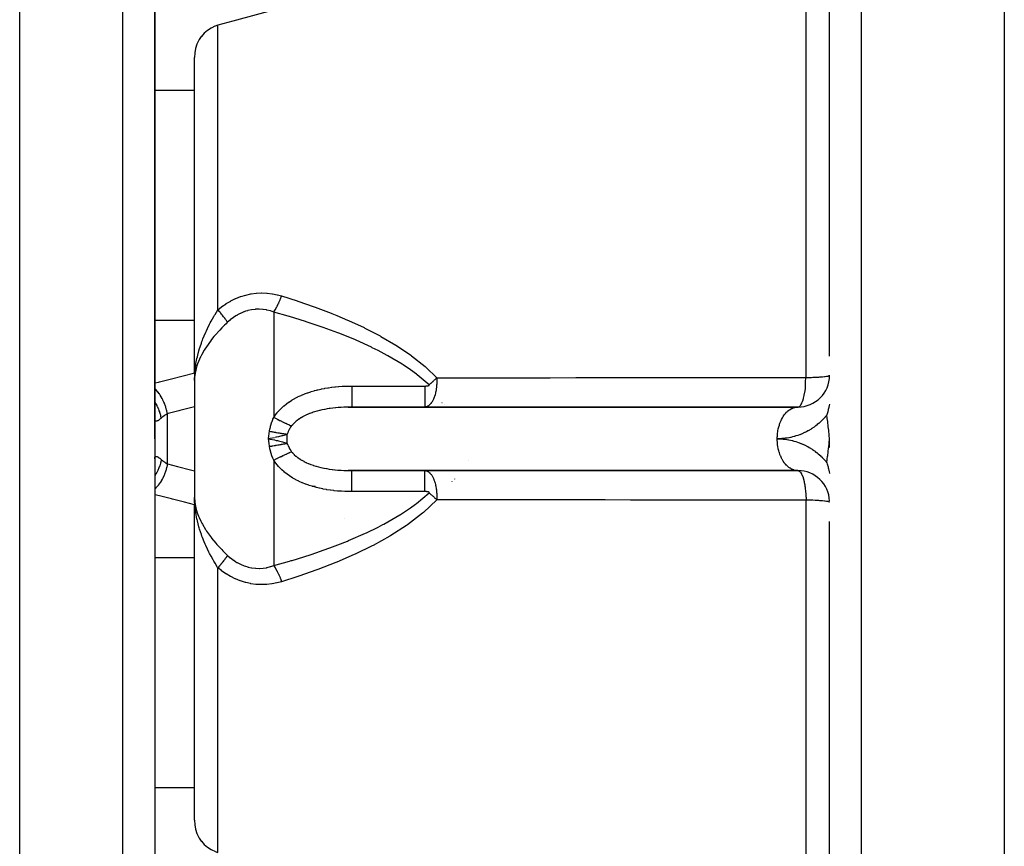
# Model space of a CAD drawing. Units: millimetres. Extents: x -280 to 472, y -297 to 297.
# Drawn here: x 8 to 71, y 192 to 244 of the extents above; entities that cross this region are included whole.
import ezdxf

# ---------------------------------------------------------------- set-up
doc = ezdxf.new("R2010")
doc.units = ezdxf.units.MM
doc.linetypes.add('DASHED', pattern=[9.652, 8.128, -1.524])
doc.layers.add('nevidi', color=4, linetype='DASHED')

msp = doc.modelspace()

# ---------------------------------------------------------------- linework, layer by layer
at = {"color": 2}
for p, q in [((70.5, 296.69), (70.5, 138.211)), ((59.5, 222.656), (59.5, 295.277)), ((17, 217.451), (17, 271.451)), ((17, 251.546), (17, 222.951)), ((19.5, 223.332), (19.5, 241.472)), ((19.5, 223.332), (19.5, 241.472)), ((19.5, 221.609), (19.5, 223.331)), ((17, 222.951), (17, 222.496)), ((17, 222.951), (17, 217.451)), ((17, 222.951), (17, 222.496)), ((19.5, 221.609), (19.5, 219.471)), ((59.498, 221.444), (59.5, 221.451)), ((17.162, 220.451), (17.161, 220.451)), ((19.5, 219.471), (19.5, 217.451)), ((29.184, 219.448), (57.439, 219.448)), ((34.003, 219.451), (29.407, 219.451)), ((32.5, 219.448), (32.5, 219.451)), ((32.5, 219.451), (32.5, 219.448)), ((57.5, 219.451), (34.003, 219.451)), ((57.501, 219.451), (57.525, 219.453)), ((17, 217.451), (17, 163.451)), ((17, 217.451), (17, 211.95)), ((19.5, 217.451), (19.5, 215.43)), ((24.172, 217.451), (24.175, 217.478)), ((59.455, 216.907), (59.5, 217.451)), ((59.47, 216.905), (59.5, 217.451)), ((59.485, 216.902), (59.5, 217.451)), ((59.485, 216.902), (59.5, 217.451)), ((19.5, 215.43), (19.5, 213.292)), ((57.439, 215.453), (29.184, 215.453)), ((29.407, 215.451), (34.003, 215.451)), ((32.5, 215.47), (32.5, 215.471)), ((32.5, 215.471), (32.5, 215.47)), ((32.5, 215.451), (32.5, 215.453)), ((32.5, 215.453), (32.5, 215.451)), ((34.003, 215.451), (57.5, 215.451)), ((57.5, 215.451), (57.439, 215.453)), ((57.5, 215.451), (57.525, 215.448)), ((27.102, 214.451), (26.943, 214.451)), ((19.5, 211.5), (19.5, 213.292)), ((59.5, 213.451), (59.498, 213.457)), ((17, 212.405), (17, 211.95)), ((17, 212.405), (17, 211.95)), ((59.5, 139.624), (59.5, 212.245)), ((17, 211.95), (17, 183.355)), ((19.5, 193.429), (19.5, 211.569)), ((19.5, 193.429), (19.5, 211.569))]:
    msp.add_line(p, q, dxfattribs=at)
for points in [[(24.626, 244.489), (21.92, 243.758), (20.982, 243.502)], [(20.982, 243.502), (20.801, 243.442), (20.784, 243.436), (20.592, 243.348), (20.556, 243.328), (20.327, 243.181), (20.12, 243.003), (19.938, 242.796), (19.933, 242.79), (19.806, 242.603), (19.784, 242.565), (19.661, 242.312), (19.572, 242.043), (19.518, 241.761), (19.5, 241.472)], [(59.5, 219.636), (59.48, 219.549), (59.468, 219.5), (59.457, 219.456), (59.449, 219.422), (59.436, 219.369), (59.419, 219.302), (59.417, 219.291), (59.416, 219.289), (59.412, 219.273), (59.385, 219.166), (59.383, 219.158), (59.38, 219.146), (59.365, 219.089), (59.363, 219.08), (59.348, 219.022), (59.348, 219.02), (59.344, 219.007), (59.331, 218.955)], [(29.407, 219.451), (29.278, 219.45), (29.259, 219.45), (29.184, 219.448)], [(57.439, 219.448), (57.477, 219.45), (57.5, 219.451)], [(24.535, 217.522), (24.269, 217.469), (24.172, 217.451)], [(24.269, 217.432), (24.535, 217.379), (24.655, 217.354)], [(59.331, 215.946), (59.335, 215.932), (59.356, 215.849), (59.361, 215.831), (59.361, 215.828), (59.363, 215.821), (59.37, 215.796), (59.381, 215.75), (59.399, 215.681), (59.403, 215.662), (59.406, 215.653), (59.412, 215.627), (59.413, 215.624), (59.43, 215.557), (59.436, 215.533), (59.445, 215.497), (59.453, 215.462), (59.467, 215.407), (59.476, 215.368), (59.496, 215.283), (59.497, 215.276), (59.5, 215.265)], [(29.184, 215.453), (29.271, 215.451), (29.291, 215.451), (29.407, 215.451)], [(19.521, 213.333), (19.518, 213.371), (19.514, 213.425), (19.504, 213.756)], [(19.5, 193.429), (19.518, 193.14), (19.572, 192.858), (19.661, 192.589), (19.784, 192.336), (19.806, 192.298), (19.933, 192.111), (19.938, 192.105), (20.12, 191.898), (20.327, 191.72), (20.556, 191.573), (20.592, 191.553), (20.784, 191.465), (20.801, 191.459), (20.982, 191.399)]]:
    msp.add_lwpolyline(points, dxfattribs=at)
for centre, start, end in [((57.5, 221.451), 270, 0), ((57.5, 213.451), 2.08228, 89.9999)]:
    msp.add_arc(centre, 2, start, end, dxfattribs=at)
at = {"layer": 'nevidi', "color": 7, "linetype": 'Continuous'}
for p, q in [((61.5, 137.451), (61.5, 297.451)), ((8.5, 217.451), (8.5, 273.451)), ((15, 217.451), (15, 273.451)), ((58.018, 221.313), (58.018, 271.634)), ((20.982, 225.583), (20.982, 243.502)), ((17, 239.411), (19.5, 239.411)), ((24.5, 225.437), (24.5, 218.801)), ((17, 224.927), (19.5, 224.927)), ((29.407, 220.776), (34.003, 220.776)), ((34.338, 220.216), (34.337, 220.217)), ((35.093, 219.717), (35.092, 219.717)), ((35.257, 219.59), (35.256, 219.59)), ((17.8, 217.451), (17.8, 219.022)), ((32, 219.448), (32, 219.451)), ((35.427, 219.448), (35.425, 219.451)), ((36.335, 219.451), (36.337, 219.448)), ((8.5, 161.451), (8.5, 217.451)), ((15, 161.451), (15, 217.451)), ((17.8, 215.879), (17.8, 217.451)), ((24.5, 216.1), (24.5, 209.464)), ((36.734, 216.086), (36.733, 216.085)), ((29.105, 215.455), (29.184, 215.453)), ((32, 215.47), (32, 215.471)), ((32, 215.451), (32, 215.453)), ((35.425, 215.451), (35.427, 215.453)), ((35.438, 215.462), (35.439, 215.463)), ((35.446, 215.469), (35.447, 215.47)), ((36.336, 215.453), (36.334, 215.451)), ((36.349, 215.47), (36.348, 215.469)), ((35.691, 214.735), (35.689, 214.734)), ((35.709, 214.753), (35.707, 214.751)), ((35.873, 214.916), (35.873, 214.915)), ((35.877, 214.92), (35.875, 214.918)), ((34.003, 214.125), (29.407, 214.125)), ((58.018, 163.267), (58.018, 213.588)), ((28.938, 212.422), (28.936, 212.424)), ((17, 209.974), (19.5, 209.974)), ((20.982, 191.399), (20.982, 209.318)), ((17, 195.49), (19.5, 195.49))]:
    msp.add_line(p, q, dxfattribs=at)
for points in [[(20.982, 225.583), (21.213, 225.766), (21.227, 225.777), (21.492, 225.959), (21.508, 225.969), (21.785, 226.131), (21.801, 226.14), (22.091, 226.281), (22.108, 226.289), (22.409, 226.407), (22.426, 226.413), (22.733, 226.506), (22.75, 226.51), (23.061, 226.577), (23.079, 226.58), (23.395, 226.622), (23.413, 226.623), (23.732, 226.639), (23.75, 226.639), (24.065, 226.628), (24.083, 226.626), (24.394, 226.591), (24.411, 226.588), (24.717, 226.528), (24.735, 226.524), (24.992, 226.454)], [(24.5, 225.437), (24.509, 225.451), (24.59, 225.58), (24.602, 225.6), (24.617, 225.625), (24.697, 225.771), (24.708, 225.793), (24.723, 225.821), (24.8, 225.98), (24.81, 226.004), (24.824, 226.035), (24.897, 226.205), (24.907, 226.23), (24.92, 226.262), (24.987, 226.441), (24.992, 226.454)], [(24.992, 226.454), (25.963, 226.145), (26.021, 226.126), (27.039, 225.773), (27.097, 225.752), (28.103, 225.37), (28.159, 225.347), (28.478, 225.218), (29.151, 224.932), (29.207, 224.908), (30.183, 224.454), (30.238, 224.428), (31.195, 223.93), (31.249, 223.901), (32.183, 223.352), (32.235, 223.319), (33.131, 222.713), (33.181, 222.677), (34.026, 222.004), (34.073, 221.964), (34.769, 221.296)], [(19.501, 221.124), (19.518, 221.531), (19.521, 221.568), (19.529, 221.659), (19.572, 222.026), (19.583, 222.099), (19.598, 222.189), (19.661, 222.517), (19.686, 222.625), (19.708, 222.715), (19.784, 223.002), (19.828, 223.149), (19.856, 223.237), (19.938, 223.479), (19.975, 223.583), (20.006, 223.663), (20.04, 223.751), (20.12, 223.948), (20.217, 224.17), (20.256, 224.256), (20.327, 224.406), (20.459, 224.67), (20.503, 224.753), (20.555, 224.852), (20.725, 225.155), (20.772, 225.236), (20.801, 225.285), (20.982, 225.583)], [(21.595, 224.792), (21.577, 224.817), (21.574, 224.821), (21.549, 224.858), (21.546, 224.862), (21.521, 224.896), (21.518, 224.9), (21.515, 224.905), (21.507, 224.915), (21.486, 224.945), (21.482, 224.949), (21.452, 224.991), (21.448, 224.996), (21.415, 225.039), (21.413, 225.042), (21.412, 225.044), (21.397, 225.064), (21.378, 225.089), (21.374, 225.094), (21.338, 225.14), (21.334, 225.145), (21.297, 225.193), (21.293, 225.198), (21.288, 225.205), (21.269, 225.229), (21.255, 225.247), (21.251, 225.252), (21.211, 225.302), (21.207, 225.307), (21.166, 225.358), (21.162, 225.364), (21.148, 225.381), (21.127, 225.406), (21.12, 225.416), (21.115, 225.421), (21.072, 225.474), (21.068, 225.48), (21.024, 225.533), (21.019, 225.539), (20.996, 225.566), (20.982, 225.583)], [(24.5, 225.437), (24.301, 225.504), (24.288, 225.508), (24.067, 225.563), (24.054, 225.565), (24.031, 225.57), (23.829, 225.6), (23.816, 225.601), (23.587, 225.615), (23.574, 225.615), (23.369, 225.609), (23.343, 225.608), (23.33, 225.607), (23.101, 225.577), (23.088, 225.575), (22.863, 225.524), (22.85, 225.521), (22.727, 225.484), (22.628, 225.449), (22.616, 225.444), (22.398, 225.351), (22.386, 225.345), (22.176, 225.233), (22.164, 225.226), (22.117, 225.197), (21.964, 225.095), (21.953, 225.087), (21.761, 224.94), (21.751, 224.931), (21.595, 224.792)], [(34.277, 220.855), (33.535, 221.482), (33.488, 221.518), (33.107, 221.796), (32.639, 222.111), (32.59, 222.143), (31.691, 222.677), (31.639, 222.706), (31.072, 223.007), (30.703, 223.191), (30.649, 223.217), (29.691, 223.657), (29.636, 223.68), (28.659, 224.081), (28.603, 224.103), (28.524, 224.134), (27.611, 224.471), (27.554, 224.491), (26.547, 224.83), (26.49, 224.849), (25.482, 225.159), (25.471, 225.162), (25.413, 225.179), (24.5, 225.437)], [(21.595, 224.792), (21.55, 224.749), (21.493, 224.695), (21.406, 224.609), (21.231, 224.433), (21.098, 224.295), (21.036, 224.228), (20.855, 224.027), (20.734, 223.886), (20.585, 223.702), (20.513, 223.61), (20.406, 223.465), (20.215, 223.188), (20.204, 223.171), (20.123, 223.042), (19.963, 222.762), (19.9, 222.638), (19.889, 222.614), (19.763, 222.331), (19.706, 222.182), (19.679, 222.103), (19.618, 221.9), (19.581, 221.751), (19.57, 221.699), (19.545, 221.568), (19.53, 221.468), (19.513, 221.319), (19.5, 221.032)], [(17, 220.97), (17.233, 221.027), (17.312, 221.046), (17.973, 221.211), (18.053, 221.231), (18.712, 221.401), (18.792, 221.421), (19.449, 221.595), (19.5, 221.609)], [(58.018, 221.313), (58.11, 221.315), (58.199, 221.317), (58.241, 221.318), (58.364, 221.322), (58.445, 221.325), (58.6, 221.332), (58.673, 221.335), (58.814, 221.343), (58.88, 221.348), (59.005, 221.357), (59.062, 221.362), (59.168, 221.372), (59.171, 221.372), (59.216, 221.377), (59.301, 221.389), (59.339, 221.395), (59.401, 221.406), (59.428, 221.413), (59.467, 221.425), (59.482, 221.431), (59.498, 221.444)], [(24.5, 218.801), (24.581, 218.922), (24.593, 218.94), (24.704, 219.083), (24.717, 219.1), (24.799, 219.195), (24.837, 219.237), (24.852, 219.253), (24.981, 219.383), (24.997, 219.398), (25.134, 219.521), (25.151, 219.535), (25.296, 219.651), (25.314, 219.665), (25.467, 219.774), (25.486, 219.787), (25.646, 219.89), (25.666, 219.902), (25.832, 219.997), (25.852, 220.008), (26.023, 220.096), (26.044, 220.106), (26.218, 220.187), (26.24, 220.196), (26.419, 220.271), (26.441, 220.279), (26.624, 220.347), (26.646, 220.355), (26.833, 220.417), (26.856, 220.424), (27.046, 220.48), (27.069, 220.486), (27.194, 220.519), (27.261, 220.536), (27.284, 220.541), (27.477, 220.585), (27.5, 220.59), (27.694, 220.628), (27.717, 220.632), (27.912, 220.665), (27.936, 220.669), (28.132, 220.696), (28.155, 220.7), (28.352, 220.722), (28.376, 220.725), (28.574, 220.743), (28.598, 220.745), (28.797, 220.759), (28.82, 220.76), (29.02, 220.769), (29.044, 220.77), (29.245, 220.775), (29.269, 220.775), (29.407, 220.776)], [(29.407, 220.776), (29.407, 220.635), (29.407, 220.621), (29.407, 220.572), (29.407, 220.415), (29.407, 220.399), (29.407, 220.355), (29.407, 220.209), (29.407, 220.193), (29.407, 220.155), (29.407, 220.023), (29.407, 220.006), (29.407, 219.975), (29.407, 219.859), (29.407, 219.842), (29.407, 219.817), (29.407, 219.72), (29.407, 219.705), (29.407, 219.686), (29.407, 219.608), (29.407, 219.595), (29.407, 219.582), (29.407, 219.526), (29.407, 219.516), (29.407, 219.508), (29.407, 219.473), (29.407, 219.467), (29.407, 219.463), (29.407, 219.451), (29.407, 219.451)], [(34.769, 221.296), (34.77, 221.262), (34.77, 221.218), (34.77, 221.202), (34.769, 221.077), (34.769, 221.068), (34.769, 221.051), (34.767, 221.01), (34.762, 220.901), (34.76, 220.883), (34.756, 220.83), (34.75, 220.766), (34.747, 220.732), (34.745, 220.714), (34.729, 220.594), (34.726, 220.576), (34.724, 220.56), (34.72, 220.533), (34.703, 220.441), (34.7, 220.428), (34.688, 220.372), (34.679, 220.329), (34.676, 220.318), (34.676, 220.317), (34.654, 220.235), (34.652, 220.225), (34.635, 220.167), (34.63, 220.153), (34.628, 220.145), (34.619, 220.118), (34.606, 220.081), (34.604, 220.073), (34.582, 220.016), (34.58, 220.01), (34.569, 219.983), (34.558, 219.959), (34.556, 219.953), (34.551, 219.942), (34.535, 219.907), (34.532, 219.902), (34.512, 219.86), (34.509, 219.855), (34.491, 219.822), (34.489, 219.817), (34.486, 219.813), (34.473, 219.79), (34.466, 219.778), (34.463, 219.774), (34.443, 219.742), (34.44, 219.738), (34.42, 219.709), (34.418, 219.706), (34.405, 219.688), (34.398, 219.679), (34.396, 219.676), (34.385, 219.664), (34.376, 219.652), (34.373, 219.649), (34.354, 219.627), (34.351, 219.624), (34.332, 219.604), (34.329, 219.602), (34.31, 219.583), (34.309, 219.582), (34.308, 219.581), (34.29, 219.566), (34.288, 219.564), (34.286, 219.562), (34.267, 219.547), (34.264, 219.545), (34.245, 219.531), (34.243, 219.529), (34.224, 219.517), (34.222, 219.516), (34.207, 219.507), (34.203, 219.505), (34.201, 219.503), (34.189, 219.497), (34.182, 219.493), (34.179, 219.492), (34.161, 219.484), (34.158, 219.483), (34.14, 219.475), (34.137, 219.475), (34.119, 219.468), (34.117, 219.468), (34.1, 219.463), (34.098, 219.462), (34.096, 219.462), (34.084, 219.459), (34.077, 219.458), (34.075, 219.457), (34.057, 219.454), (34.054, 219.454), (34.036, 219.452), (34.034, 219.452), (34.016, 219.451), (34.013, 219.451), (34.003, 219.451)], [(34.003, 220.776), (34.009, 220.776), (34.01, 220.776), (34.012, 220.776), (34.014, 220.776), (34.017, 220.776), (34.018, 220.776), (34.019, 220.776), (34.02, 220.776), (34.023, 220.776), (34.025, 220.776), (34.027, 220.776), (34.028, 220.776), (34.028, 220.776), (34.031, 220.776), (34.033, 220.776), (34.036, 220.776), (34.037, 220.776), (34.039, 220.776), (34.042, 220.777), (34.044, 220.777), (34.044, 220.777), (34.045, 220.777), (34.047, 220.777), (34.05, 220.777), (34.053, 220.777), (34.053, 220.777), (34.054, 220.777), (34.055, 220.777), (34.058, 220.777), (34.061, 220.777), (34.062, 220.777), (34.063, 220.777), (34.063, 220.777), (34.066, 220.777), (34.069, 220.777), (34.071, 220.777), (34.072, 220.777), (34.074, 220.778), (34.077, 220.778), (34.08, 220.778), (34.08, 220.778), (34.081, 220.778), (34.082, 220.778), (34.085, 220.778), (34.088, 220.778), (34.089, 220.778), (34.09, 220.778), (34.091, 220.778), (34.093, 220.779), (34.096, 220.779), (34.098, 220.779), (34.099, 220.779), (34.101, 220.779), (34.104, 220.779), (34.107, 220.779), (34.107, 220.779), (34.108, 220.78), (34.11, 220.78), (34.112, 220.78), (34.115, 220.78), (34.116, 220.78), (34.117, 220.78), (34.118, 220.78), (34.12, 220.781), (34.123, 220.781), (34.125, 220.781), (34.126, 220.781), (34.126, 220.781), (34.128, 220.781), (34.131, 220.781), (34.133, 220.782), (34.134, 220.782), (34.137, 220.782), (34.139, 220.782), (34.142, 220.783), (34.142, 220.783), (34.143, 220.783), (34.145, 220.783), (34.147, 220.783), (34.15, 220.783), (34.151, 220.784), (34.152, 220.784), (34.153, 220.784), (34.155, 220.784), (34.158, 220.784), (34.16, 220.785), (34.161, 220.785), (34.163, 220.785), (34.166, 220.786), (34.169, 220.786), (34.17, 220.786), (34.171, 220.786), (34.174, 220.787), (34.177, 220.787), (34.178, 220.787), (34.179, 220.787), (34.18, 220.787), (34.182, 220.788), (34.185, 220.788), (34.186, 220.788), (34.187, 220.789), (34.188, 220.789), (34.19, 220.789), (34.193, 220.79), (34.195, 220.79), (34.196, 220.79), (34.198, 220.791), (34.201, 220.791), (34.204, 220.792), (34.204, 220.792), (34.205, 220.792), (34.206, 220.792), (34.209, 220.793), (34.212, 220.793), (34.213, 220.793), (34.214, 220.794), (34.214, 220.794), (34.217, 220.794), (34.22, 220.795)], [(34.003, 220.776), (34.003, 220.706), (34.003, 220.621), (34.003, 220.572), (34.003, 220.481), (34.003, 220.399), (34.003, 220.355), (34.003, 220.271), (34.003, 220.192), (34.003, 220.155), (34.003, 220.078), (34.003, 220.006), (34.003, 219.975), (34.003, 219.907), (34.003, 219.842), (34.003, 219.817), (34.003, 219.76), (34.003, 219.705), (34.003, 219.686), (34.003, 219.64), (34.003, 219.595), (34.003, 219.582), (34.003, 219.547), (34.003, 219.515), (34.003, 219.507), (34.003, 219.485), (34.003, 219.467), (34.003, 219.463), (34.003, 219.454), (34.003, 219.451)], [(34.22, 220.795), (34.221, 220.796), (34.222, 220.796), (34.225, 220.796), (34.227, 220.797), (34.23, 220.798), (34.231, 220.798), (34.233, 220.799), (34.235, 220.799), (34.238, 220.8), (34.238, 220.8), (34.239, 220.801), (34.24, 220.801), (34.243, 220.802), (34.245, 220.803), (34.247, 220.803), (34.248, 220.803), (34.248, 220.803), (34.25, 220.804), (34.253, 220.805), (34.255, 220.806), (34.256, 220.806), (34.258, 220.807), (34.26, 220.808), (34.263, 220.809), (34.263, 220.809), (34.264, 220.81), (34.265, 220.81), (34.267, 220.812), (34.27, 220.813), (34.27, 220.813), (34.271, 220.814), (34.272, 220.814), (34.274, 220.816), (34.276, 220.817), (34.277, 220.818), (34.278, 220.819), (34.28, 220.821), (34.281, 220.822), (34.283, 220.824), (34.283, 220.825), (34.284, 220.826), (34.285, 220.828), (34.286, 220.83), (34.287, 220.831), (34.287, 220.831), (34.287, 220.832), (34.287, 220.835), (34.287, 220.837), (34.287, 220.838), (34.287, 220.839), (34.287, 220.839), (34.287, 220.841), (34.286, 220.843), (34.285, 220.845), (34.285, 220.846), (34.284, 220.848), (34.282, 220.849), (34.281, 220.851), (34.281, 220.851), (34.28, 220.852), (34.277, 220.855)], [(34.277, 220.855), (34.283, 220.859), (34.302, 220.875), (34.323, 220.893), (34.353, 220.918), (34.374, 220.936), (34.385, 220.946), (34.404, 220.962), (34.425, 220.98), (34.455, 221.006), (34.476, 221.025), (34.487, 221.034), (34.506, 221.051), (34.527, 221.07), (34.557, 221.097), (34.577, 221.115), (34.588, 221.125), (34.607, 221.142), (34.627, 221.161), (34.656, 221.189), (34.677, 221.208), (34.687, 221.218), (34.706, 221.235), (34.726, 221.254), (34.754, 221.282), (34.769, 221.296)], [(34.769, 221.296), (36.13, 221.297), (36.369, 221.297), (37.976, 221.299), (38.214, 221.299), (39.821, 221.3), (40.06, 221.3), (41.667, 221.302), (41.905, 221.302), (43.513, 221.303), (43.751, 221.303), (45.358, 221.304), (45.596, 221.305), (47.204, 221.306), (47.442, 221.306), (49.049, 221.307), (49.288, 221.307), (50.895, 221.308), (51.133, 221.309), (52.741, 221.31), (52.979, 221.31), (54.586, 221.311), (54.825, 221.311), (56.432, 221.312), (56.67, 221.312), (58.018, 221.313)], [(57.525, 219.453), (57.557, 219.463), (57.567, 219.467), (57.593, 219.483), (57.596, 219.485), (57.623, 219.508), (57.632, 219.516), (57.667, 219.556), (57.687, 219.584), (57.695, 219.597), (57.734, 219.664), (57.747, 219.691), (57.755, 219.708), (57.796, 219.807), (57.799, 219.818), (57.802, 219.826), (57.81, 219.848), (57.851, 219.984), (57.852, 219.988), (57.859, 220.013), (57.899, 220.175), (57.903, 220.195), (57.905, 220.202), (57.906, 220.207), (57.942, 220.383), (57.948, 220.413), (57.952, 220.442), (57.961, 220.496), (57.975, 220.608), (57.978, 220.64), (57.984, 220.718), (57.985, 220.724), (57.989, 220.842), (57.99, 220.875), (57.99, 220.89), (57.988, 221.024), (57.987, 221.059), (57.987, 221.078), (57.987, 221.111), (57.987, 221.128), (57.993, 221.213), (58.008, 221.285), (58.018, 221.313)], [(17.8, 219.022), (17.759, 219.223), (17.757, 219.232), (17.752, 219.253), (17.749, 219.263), (17.695, 219.454), (17.692, 219.463), (17.678, 219.507), (17.675, 219.517), (17.616, 219.679), (17.612, 219.688), (17.586, 219.751), (17.582, 219.761), (17.522, 219.894), (17.518, 219.902), (17.477, 219.983), (17.473, 219.991), (17.415, 220.095), (17.41, 220.103), (17.353, 220.196), (17.347, 220.204), (17.296, 220.28), (17.291, 220.287), (17.215, 220.388), (17.209, 220.395), (17.166, 220.446), (17.161, 220.452), (17.066, 220.554), (17.06, 220.56), (17.029, 220.59), (17.023, 220.595), (17, 220.615)], [(17.413, 218.757), (17.385, 218.903), (17.377, 218.937), (17.367, 218.977), (17.364, 218.988), (17.329, 219.111), (17.318, 219.144), (17.291, 219.22), (17.288, 219.23), (17.255, 219.313), (17.242, 219.345), (17.192, 219.454), (17.187, 219.464), (17.165, 219.509), (17.149, 219.54), (17.071, 219.677), (17.065, 219.686), (17.059, 219.696), (17.041, 219.725), (17, 219.783)], [(17.8, 219.022), (17.706, 218.969), (17.695, 218.962), (17.645, 218.931), (17.603, 218.904), (17.593, 218.896), (17.508, 218.835), (17.498, 218.827), (17.456, 218.793), (17.419, 218.762), (17.413, 218.757)], [(19.5, 219.471), (19.333, 219.425), (19.253, 219.404), (18.592, 219.227), (18.512, 219.206), (17.851, 219.035), (17.8, 219.022)], [(28.567, 219.418), (28.554, 219.417), (28.399, 219.403), (28.381, 219.401), (28.227, 219.384), (28.209, 219.382), (28.057, 219.362), (28.039, 219.359), (27.99, 219.352), (27.888, 219.336), (27.87, 219.333), (27.72, 219.306), (27.702, 219.303), (27.554, 219.272), (27.536, 219.269), (27.461, 219.252), (27.39, 219.235), (27.372, 219.23), (27.228, 219.193), (27.211, 219.188), (27.071, 219.147), (27.054, 219.141), (26.985, 219.119), (26.918, 219.096), (26.901, 219.091), (26.768, 219.041), (26.752, 219.035), (26.623, 218.982), (26.608, 218.975), (26.566, 218.956), (26.483, 218.917), (26.468, 218.91), (26.347, 218.848), (26.333, 218.84), (26.219, 218.774), (26.207, 218.767), (26.205, 218.766), (26.097, 218.696), (26.084, 218.687), (25.982, 218.613), (25.97, 218.604), (25.908, 218.553), (25.875, 218.525), (25.864, 218.515), (25.776, 218.433), (25.765, 218.422), (25.684, 218.335), (25.675, 218.325), (25.671, 218.32), (25.624, 218.263)], [(29.184, 219.448), (29.1, 219.446), (29.081, 219.446), (28.923, 219.44), (28.904, 219.439), (28.747, 219.431), (28.728, 219.429), (28.572, 219.418)], [(56.205, 217.451), (56.206, 217.545), (56.209, 217.616), (56.214, 217.683), (56.226, 217.811), (56.235, 217.88), (56.245, 217.945), (56.269, 218.071), (56.283, 218.136), (56.299, 218.199), (56.334, 218.32), (56.353, 218.38), (56.374, 218.44), (56.419, 218.553), (56.444, 218.608), (56.47, 218.662), (56.525, 218.767), (56.553, 218.815), (56.583, 218.864), (56.648, 218.956), (56.679, 218.998), (56.714, 219.04), (56.786, 219.119), (56.82, 219.153), (56.858, 219.187), (56.937, 219.252), (56.973, 219.277), (57.013, 219.304), (57.098, 219.352), (57.135, 219.37), (57.178, 219.387), (57.266, 219.418), (57.304, 219.427), (57.348, 219.437), (57.439, 219.448)], [(59.331, 218.955), (59.301, 218.918), (59.292, 218.907), (59.226, 218.829), (59.216, 218.818), (59.148, 218.742), (59.138, 218.731), (59.068, 218.657), (59.058, 218.647), (58.985, 218.575), (58.975, 218.565), (58.9, 218.495), (58.889, 218.485), (58.813, 218.418), (58.802, 218.408), (58.724, 218.343), (58.712, 218.334), (58.632, 218.271), (58.62, 218.262), (58.539, 218.202), (58.526, 218.193), (58.443, 218.135), (58.431, 218.127), (58.345, 218.072), (58.333, 218.064), (58.246, 218.011), (58.233, 218.003), (58.145, 217.953), (58.132, 217.945), (58.043, 217.898), (58.029, 217.891), (57.938, 217.846), (57.925, 217.839), (57.832, 217.797), (57.819, 217.791), (57.725, 217.751), (57.711, 217.745), (57.617, 217.708), (57.603, 217.703), (57.507, 217.668), (57.493, 217.664), (57.396, 217.632), (57.382, 217.628), (57.284, 217.599), (57.27, 217.595), (57.172, 217.569), (57.157, 217.566), (57.058, 217.543), (57.044, 217.539), (56.944, 217.519), (56.929, 217.517), (56.829, 217.5), (56.814, 217.497), (56.714, 217.483), (56.699, 217.481), (56.598, 217.47), (56.583, 217.469), (56.482, 217.46), (56.467, 217.459), (56.365, 217.454), (56.351, 217.453), (56.249, 217.451), (56.234, 217.451), (56.205, 217.451)], [(59.5, 217.451), (59.478, 217.653), (59.441, 217.991), (59.418, 218.196), (59.38, 218.531), (59.356, 218.736), (59.331, 218.955)], [(17.413, 218.757), (17.377, 218.726), (17.37, 218.72), (17.327, 218.684), (17.32, 218.679), (17.296, 218.66), (17.28, 218.648), (17.274, 218.643), (17.237, 218.617), (17.231, 218.613), (17.196, 218.592), (17.191, 218.589), (17.168, 218.578), (17.159, 218.574), (17.154, 218.572), (17.126, 218.562), (17.121, 218.561), (17.096, 218.557), (17.092, 218.557), (17.075, 218.559), (17.07, 218.56), (17.067, 218.561), (17.049, 218.57), (17.046, 218.573), (17.031, 218.589), (17.029, 218.592), (17.019, 218.611), (17.017, 218.615), (17.016, 218.619), (17.008, 218.649), (17.007, 218.655), (17.002, 218.692), (17.001, 218.699)], [(24.233, 217.927), (24.26, 218.074), (24.262, 218.084), (24.295, 218.227), (24.298, 218.237), (24.338, 218.377), (24.341, 218.387), (24.387, 218.525), (24.39, 218.534), (24.442, 218.669), (24.446, 218.678), (24.5, 218.801)], [(24.5, 218.801), (24.522, 218.79), (24.612, 218.742), (24.648, 218.724), (24.682, 218.706), (24.696, 218.699), (24.738, 218.677), (24.772, 218.659), (24.862, 218.614), (24.889, 218.6), (24.896, 218.597), (24.902, 218.594), (24.983, 218.554), (25.017, 218.537), (25.09, 218.502), (25.103, 218.496), (25.135, 218.48), (25.218, 218.441), (25.25, 218.427), (25.281, 218.412), (25.293, 218.407), (25.33, 218.39), (25.36, 218.376), (25.437, 218.342), (25.46, 218.332), (25.466, 218.33), (25.471, 218.327), (25.539, 218.298), (25.566, 218.287), (25.624, 218.263)], [(25.624, 218.263), (25.565, 218.183), (25.561, 218.178), (25.508, 218.096), (25.505, 218.091), (25.493, 218.071), (25.458, 218.008), (25.454, 218.002), (25.414, 217.918), (25.411, 217.912), (25.377, 217.825), (25.375, 217.819), (25.372, 217.811), (25.35, 217.737)], [(24.175, 217.478), (24.191, 217.612), (24.194, 217.639), (24.211, 217.772), (24.215, 217.8), (24.233, 217.927)], [(24.233, 217.927), (24.296, 217.916), (24.298, 217.916), (24.373, 217.902), (24.376, 217.902), (24.427, 217.892), (24.441, 217.89), (24.451, 217.888), (24.453, 217.888), (24.527, 217.875), (24.53, 217.874), (24.603, 217.861), (24.606, 217.861), (24.631, 217.857), (24.644, 217.854), (24.679, 217.848), (24.681, 217.848), (24.753, 217.835), (24.755, 217.835), (24.826, 217.823), (24.828, 217.822), (24.841, 217.82), (24.898, 217.811), (24.9, 217.81), (24.969, 217.799), (24.971, 217.798), (25.017, 217.791), (25.029, 217.789), (25.038, 217.787), (25.04, 217.787), (25.106, 217.776), (25.108, 217.776), (25.172, 217.765), (25.174, 217.765), (25.195, 217.762), (25.206, 217.76), (25.236, 217.755), (25.238, 217.755), (25.298, 217.745), (25.3, 217.745), (25.35, 217.737)], [(25.35, 217.737), (25.315, 217.724), (25.272, 217.709), (25.059, 217.644), (25.041, 217.639), (25.001, 217.628), (24.794, 217.578), (24.655, 217.547), (24.58, 217.532)], [(25.337, 217.451), (25.338, 217.544), (25.35, 217.737)], [(24.233, 216.974), (24.228, 217.012), (24.211, 217.129), (24.205, 217.172), (24.191, 217.289), (24.186, 217.333), (24.172, 217.451)], [(24.172, 217.451), (24.25, 217.435), (24.269, 217.432)], [(24.233, 216.974), (24.291, 216.984), (24.293, 216.984), (24.369, 216.998), (24.371, 216.999), (24.414, 217.006), (24.427, 217.009), (24.447, 217.012), (24.449, 217.013), (24.524, 217.026), (24.527, 217.026), (24.601, 217.039), (24.603, 217.04), (24.618, 217.042), (24.631, 217.045), (24.677, 217.052), (24.679, 217.053), (24.751, 217.065), (24.754, 217.066), (24.816, 217.077), (24.825, 217.078), (24.827, 217.078), (24.829, 217.079), (24.898, 217.09), (24.9, 217.091), (24.969, 217.102), (24.971, 217.103), (25.006, 217.108), (25.018, 217.11), (25.038, 217.114), (25.041, 217.114), (25.106, 217.125), (25.109, 217.125), (25.173, 217.136), (25.175, 217.136), (25.184, 217.138), (25.196, 217.139), (25.237, 217.146), (25.239, 217.146), (25.3, 217.156), (25.302, 217.156), (25.35, 217.164)], [(24.655, 217.354), (24.73, 217.337), (24.794, 217.323), (25.041, 217.262), (25.059, 217.257), (25.113, 217.242), (25.272, 217.192), (25.35, 217.164)], [(25.35, 217.164), (25.338, 217.357), (25.337, 217.451)], [(25.35, 217.164), (25.372, 217.09), (25.377, 217.076), (25.379, 217.07), (25.414, 216.983), (25.416, 216.978), (25.458, 216.893), (25.461, 216.887), (25.493, 216.83), (25.508, 216.805), (25.512, 216.799), (25.565, 216.718), (25.569, 216.712), (25.624, 216.638)], [(57.439, 215.453), (57.418, 215.455), (57.349, 215.464), (57.267, 215.483), (57.246, 215.489), (57.179, 215.513), (57.098, 215.549), (57.079, 215.559), (57.015, 215.596), (56.937, 215.649), (56.919, 215.663), (56.859, 215.713), (56.786, 215.782), (56.77, 215.798), (56.714, 215.86), (56.648, 215.945), (56.634, 215.963), (56.584, 216.036), (56.525, 216.134), (56.513, 216.155), (56.47, 216.238), (56.419, 216.348), (56.41, 216.37), (56.375, 216.461), (56.334, 216.581), (56.327, 216.604), (56.299, 216.701), (56.269, 216.83), (56.264, 216.853), (56.245, 216.955), (56.226, 217.09), (56.223, 217.113), (56.214, 217.218), (56.206, 217.357), (56.206, 217.379), (56.205, 217.451)], [(56.205, 217.451), (56.235, 217.45), (56.25, 217.45), (56.35, 217.448), (56.365, 217.447), (56.465, 217.442), (56.479, 217.441), (56.579, 217.433), (56.594, 217.432), (56.693, 217.421), (56.708, 217.419), (56.807, 217.405), (56.821, 217.403), (56.92, 217.386), (56.934, 217.383), (57.032, 217.364), (57.047, 217.361), (57.144, 217.339), (57.158, 217.335), (57.255, 217.31), (57.269, 217.306), (57.365, 217.278), (57.379, 217.274), (57.475, 217.244), (57.488, 217.239), (57.583, 217.206), (57.597, 217.201), (57.69, 217.165), (57.703, 217.159), (57.796, 217.121), (57.809, 217.115), (57.9, 217.073), (57.913, 217.067), (58.003, 217.023), (58.016, 217.017), (58.105, 216.97), (58.118, 216.963), (58.205, 216.914), (58.218, 216.907), (58.304, 216.856), (58.316, 216.848), (58.4, 216.794), (58.413, 216.786), (58.495, 216.73), (58.507, 216.721), (58.588, 216.663), (58.6, 216.654), (58.679, 216.593), (58.691, 216.584), (58.768, 216.521), (58.78, 216.511), (58.855, 216.446), (58.866, 216.436), (58.94, 216.369), (58.951, 216.359), (59.023, 216.289), (59.033, 216.279), (59.103, 216.208), (59.113, 216.197), (59.181, 216.123), (59.191, 216.112), (59.256, 216.037), (59.266, 216.026), (59.329, 215.948), (59.331, 215.946)], [(59.331, 215.946), (59.377, 216.348), (59.38, 216.37), (59.438, 216.888), (59.441, 216.91), (59.497, 217.426), (59.5, 217.451)], [(24.5, 216.1), (24.442, 216.232), (24.439, 216.241), (24.387, 216.376), (24.383, 216.386), (24.338, 216.524), (24.335, 216.533), (24.295, 216.674), (24.293, 216.684), (24.26, 216.827), (24.258, 216.837), (24.233, 216.974)], [(24.5, 216.1), (24.579, 216.141), (24.612, 216.159), (24.696, 216.202), (24.704, 216.207), (24.709, 216.209), (24.738, 216.224), (24.828, 216.27), (24.862, 216.287), (24.902, 216.307), (24.916, 216.314), (24.951, 216.331), (24.983, 216.347), (25.071, 216.39), (25.103, 216.405), (25.115, 216.411), (25.188, 216.445), (25.218, 216.46), (25.293, 216.494), (25.3, 216.498), (25.305, 216.5), (25.33, 216.511), (25.409, 216.546), (25.437, 216.559), (25.471, 216.574), (25.483, 216.579), (25.512, 216.591), (25.539, 216.603), (25.609, 216.632), (25.624, 216.638)], [(25.624, 216.638), (25.671, 216.581), (25.687, 216.563), (25.696, 216.552), (25.781, 216.463), (25.792, 216.452), (25.884, 216.368), (25.896, 216.357), (25.908, 216.348), (25.997, 216.277), (26.01, 216.267), (26.118, 216.191), (26.132, 216.182), (26.206, 216.134), (26.247, 216.11), (26.261, 216.102), (26.382, 216.035), (26.397, 216.027), (26.524, 215.964), (26.539, 215.957), (26.566, 215.945), (26.671, 215.899), (26.687, 215.892), (26.824, 215.839), (26.841, 215.832), (26.981, 215.783), (26.985, 215.782), (26.998, 215.778), (27.142, 215.733), (27.16, 215.728), (27.307, 215.687), (27.325, 215.683), (27.461, 215.649), (27.474, 215.646), (27.492, 215.642), (27.644, 215.61), (27.663, 215.606), (27.818, 215.577), (27.837, 215.574), (27.99, 215.549), (27.994, 215.549), (28.013, 215.546), (28.172, 215.524), (28.191, 215.522), (28.352, 215.503), (28.372, 215.501), (28.534, 215.486), (28.554, 215.484), (28.567, 215.483), (28.717, 215.472), (28.737, 215.471), (28.901, 215.462), (28.92, 215.461), (29.085, 215.455)], [(17.413, 216.144), (17.413, 216.14), (17.377, 215.964), (17.37, 215.937), (17.369, 215.931), (17.368, 215.926), (17.318, 215.758), (17.307, 215.725), (17.296, 215.694), (17.292, 215.684), (17.242, 215.556), (17.228, 215.524), (17.198, 215.459), (17.193, 215.449), (17.149, 215.361), (17.133, 215.331), (17.077, 215.235), (17.072, 215.226), (17.041, 215.176), (17.022, 215.147), (17, 215.116)], [(17.8, 215.879), (17.757, 215.672), (17.755, 215.661), (17.754, 215.659), (17.752, 215.648), (17.693, 215.44), (17.69, 215.43), (17.682, 215.405), (17.679, 215.394), (17.614, 215.215), (17.61, 215.205), (17.591, 215.16), (17.587, 215.149), (17.519, 215), (17.515, 214.991), (17.482, 214.928), (17.477, 214.918), (17.411, 214.8), (17.406, 214.791), (17.358, 214.714), (17.353, 214.705), (17.291, 214.615), (17.286, 214.607), (17.221, 214.521), (17.215, 214.513), (17.162, 214.449), (17.156, 214.443), (17.073, 214.353), (17.066, 214.346), (17.024, 214.305), (17.018, 214.3), (17, 214.284)], [(17.001, 216.195), (17.001, 216.202), (17.006, 216.24), (17.006, 216.246), (17.014, 216.277), (17.016, 216.281), (17.019, 216.29), (17.026, 216.305), (17.029, 216.309), (17.043, 216.326), (17.046, 216.328), (17.064, 216.339), (17.067, 216.34), (17.075, 216.342), (17.088, 216.344), (17.092, 216.344), (17.117, 216.341), (17.121, 216.34), (17.149, 216.332), (17.154, 216.33), (17.168, 216.323), (17.185, 216.315), (17.19, 216.312), (17.224, 216.292), (17.23, 216.288), (17.267, 216.263), (17.273, 216.258), (17.296, 216.241), (17.313, 216.228), (17.32, 216.223), (17.362, 216.188), (17.369, 216.182), (17.413, 216.144)], [(17.413, 216.144), (17.456, 216.108), (17.487, 216.083), (17.498, 216.074), (17.581, 216.013), (17.593, 216.005), (17.645, 215.97), (17.683, 215.946), (17.695, 215.939), (17.792, 215.884), (17.8, 215.879)], [(17.8, 215.879), (18.431, 215.716), (18.511, 215.695), (19.172, 215.519), (19.252, 215.497), (19.5, 215.43)], [(29.407, 214.125), (29.236, 214.126), (29.211, 214.127), (29.002, 214.133), (28.977, 214.134), (28.768, 214.144), (28.743, 214.146), (28.535, 214.161), (28.51, 214.163), (28.303, 214.184), (28.278, 214.187), (28.072, 214.213), (28.047, 214.216), (27.841, 214.247), (27.817, 214.251), (27.613, 214.288), (27.588, 214.293), (27.387, 214.336), (27.363, 214.341), (27.193, 214.382), (27.163, 214.39), (27.139, 214.396), (26.943, 214.451), (26.919, 214.458), (26.726, 214.519), (26.702, 214.527), (26.512, 214.595), (26.489, 214.603), (26.301, 214.678), (26.279, 214.688), (26.095, 214.77), (26.074, 214.781), (25.895, 214.871), (25.874, 214.882), (25.7, 214.979), (25.68, 214.991), (25.513, 215.096), (25.494, 215.109), (25.334, 215.222), (25.315, 215.236), (25.162, 215.356), (25.144, 215.371), (25.001, 215.499), (24.984, 215.515), (24.85, 215.65), (24.835, 215.667), (24.799, 215.706), (24.711, 215.808), (24.697, 215.825), (24.585, 215.974), (24.572, 215.992), (24.5, 216.1)], [(29.407, 214.125), (29.407, 214.163), (29.407, 214.28), (29.407, 214.329), (29.407, 214.389), (29.407, 214.503), (29.407, 214.546), (29.407, 214.602), (29.407, 214.709), (29.407, 214.746), (29.407, 214.797), (29.407, 214.895), (29.407, 214.926), (29.407, 214.971), (29.407, 215.059), (29.407, 215.084), (29.407, 215.122), (29.407, 215.197), (29.407, 215.215), (29.407, 215.246), (29.407, 215.306), (29.407, 215.319), (29.407, 215.343), (29.407, 215.386), (29.407, 215.394), (29.407, 215.409), (29.407, 215.434), (29.407, 215.438), (29.407, 215.444), (29.407, 215.451)], [(34.003, 215.451), (34.016, 215.45), (34.018, 215.45), (34.036, 215.449), (34.038, 215.449), (34.057, 215.447), (34.059, 215.446), (34.077, 215.443), (34.079, 215.443), (34.098, 215.439), (34.1, 215.438), (34.1, 215.438), (34.117, 215.434), (34.119, 215.433), (34.121, 215.432), (34.14, 215.426), (34.142, 215.425), (34.161, 215.417), (34.163, 215.416), (34.182, 215.408), (34.184, 215.407), (34.203, 215.397), (34.205, 215.395), (34.207, 215.394), (34.224, 215.384), (34.226, 215.383), (34.226, 215.383), (34.245, 215.37), (34.248, 215.368), (34.267, 215.354), (34.269, 215.353), (34.288, 215.337), (34.291, 215.335), (34.309, 215.319), (34.31, 215.318), (34.313, 215.316), (34.329, 215.3), (34.332, 215.297), (34.334, 215.295), (34.354, 215.274), (34.356, 215.271), (34.376, 215.249), (34.378, 215.246), (34.398, 215.221), (34.401, 215.218), (34.405, 215.213), (34.421, 215.191), (34.423, 215.188), (34.424, 215.186), (34.443, 215.158), (34.446, 215.155), (34.466, 215.123), (34.468, 215.119), (34.489, 215.084), (34.491, 215.079), (34.491, 215.079), (34.51, 215.044), (34.512, 215.041), (34.514, 215.036), (34.535, 214.994), (34.537, 214.989), (34.558, 214.943), (34.561, 214.937), (34.569, 214.918), (34.582, 214.886), (34.584, 214.879), (34.586, 214.875), (34.606, 214.822), (34.608, 214.815), (34.63, 214.75), (34.632, 214.742), (34.635, 214.734), (34.65, 214.683), (34.654, 214.668), (34.657, 214.658), (34.678, 214.573), (34.681, 214.562), (34.688, 214.529), (34.7, 214.472), (34.703, 214.461), (34.705, 214.448), (34.726, 214.327), (34.729, 214.311), (34.729, 214.307), (34.738, 214.245), (34.747, 214.171), (34.749, 214.153), (34.756, 214.071), (34.761, 214.005), (34.761, 214.001), (34.763, 213.983), (34.769, 213.834), (34.769, 213.824), (34.77, 213.817), (34.77, 213.758), (34.77, 213.684), (34.77, 213.669), (34.769, 213.605)], [(34.003, 214.125), (34.003, 214.237), (34.003, 214.28), (34.003, 214.329), (34.003, 214.459), (34.003, 214.502), (34.003, 214.546), (34.003, 214.666), (34.003, 214.708), (34.003, 214.746), (34.003, 214.855), (34.003, 214.895), (34.003, 214.926), (34.003, 215.022), (34.003, 215.059), (34.003, 215.084), (34.003, 215.165), (34.003, 215.196), (34.003, 215.215), (34.003, 215.28), (34.003, 215.306), (34.003, 215.319), (34.003, 215.366), (34.003, 215.385), (34.003, 215.393), (34.003, 215.423), (34.003, 215.434), (34.003, 215.438), (34.003, 215.449), (34.003, 215.451)], [(57.525, 215.448), (57.548, 215.442), (57.558, 215.438), (57.593, 215.418), (57.597, 215.415), (57.614, 215.402), (57.623, 215.393), (57.666, 215.345), (57.678, 215.33), (57.686, 215.317), (57.733, 215.237), (57.738, 215.227), (57.747, 215.21), (57.795, 215.095), (57.796, 215.094), (57.8, 215.083), (57.803, 215.075), (57.847, 214.937), (57.853, 214.917), (57.854, 214.913), (57.894, 214.754), (57.9, 214.726), (57.904, 214.706), (57.906, 214.694), (57.933, 214.55), (57.939, 214.519), (57.948, 214.461), (57.956, 214.407), (57.966, 214.328), (57.97, 214.295), (57.983, 214.184), (57.983, 214.177), (57.991, 214.091), (57.994, 214.057), (57.998, 214.007), (58.008, 213.866), (58.009, 213.844), (58.01, 213.828), (58.01, 213.809), (58.013, 213.755), (58.016, 213.67), (58.017, 213.608), (58.018, 213.591), (58.018, 213.588)], [(19.5, 213.292), (18.871, 213.459), (18.792, 213.48), (18.132, 213.65), (18.052, 213.67), (17.391, 213.835), (17.311, 213.855), (17, 213.931)], [(24.5, 209.464), (25.482, 209.742), (25.592, 209.775), (25.657, 209.794), (26.789, 210.15), (26.853, 210.171), (27.97, 210.559), (28.034, 210.583), (28.524, 210.767), (29.134, 211.01), (29.196, 211.035), (30.272, 211.504), (30.332, 211.533), (31.072, 211.894), (31.372, 212.05), (31.43, 212.081), (32.427, 212.656), (32.482, 212.69), (33.107, 213.105), (33.428, 213.338), (33.48, 213.377), (34.277, 214.046)], [(34.113, 214.121), (34.11, 214.121), (34.108, 214.122), (34.107, 214.122), (34.106, 214.122), (34.105, 214.122), (34.102, 214.122), (34.099, 214.122), (34.098, 214.122), (34.097, 214.122), (34.097, 214.122), (34.094, 214.122), (34.091, 214.123), (34.089, 214.123), (34.088, 214.123), (34.086, 214.123), (34.083, 214.123), (34.08, 214.123), (34.08, 214.123), (34.079, 214.123), (34.078, 214.123), (34.075, 214.123), (34.072, 214.124), (34.071, 214.124), (34.07, 214.124), (34.069, 214.124), (34.067, 214.124), (34.064, 214.124), (34.062, 214.124), (34.061, 214.124), (34.061, 214.124), (34.058, 214.124), (34.056, 214.124), (34.053, 214.124), (34.052, 214.124), (34.05, 214.124), (34.047, 214.124), (34.045, 214.124), (34.045, 214.124), (34.044, 214.125), (34.042, 214.125), (34.039, 214.125), (34.036, 214.125), (34.036, 214.125), (34.035, 214.125), (34.034, 214.125), (34.031, 214.125), (34.028, 214.125), (34.027, 214.125), (34.026, 214.125), (34.025, 214.125), (34.023, 214.125), (34.02, 214.125), (34.018, 214.125), (34.017, 214.125), (34.014, 214.125), (34.012, 214.125), (34.009, 214.125), (34.009, 214.125), (34.008, 214.125), (34.003, 214.125)], [(34.277, 214.046), (34.281, 214.05), (34.281, 214.05), (34.282, 214.052), (34.284, 214.054), (34.285, 214.056), (34.285, 214.056), (34.285, 214.057), (34.286, 214.058), (34.287, 214.06), (34.287, 214.062), (34.287, 214.063), (34.287, 214.064), (34.287, 214.064), (34.287, 214.067), (34.287, 214.069), (34.287, 214.07), (34.286, 214.071), (34.285, 214.073), (34.284, 214.075), (34.283, 214.077), (34.282, 214.078), (34.281, 214.079), (34.279, 214.081), (34.277, 214.082), (34.277, 214.083), (34.276, 214.083), (34.275, 214.084), (34.273, 214.086), (34.271, 214.087), (34.27, 214.088), (34.269, 214.088), (34.269, 214.088), (34.267, 214.09), (34.264, 214.091), (34.263, 214.092), (34.262, 214.092), (34.26, 214.093), (34.257, 214.094), (34.255, 214.095), (34.254, 214.096), (34.252, 214.096), (34.25, 214.097), (34.247, 214.098), (34.247, 214.098), (34.246, 214.098), (34.245, 214.099), (34.242, 214.1), (34.239, 214.101), (34.238, 214.101), (34.237, 214.101), (34.237, 214.101), (34.234, 214.102), (34.232, 214.103), (34.23, 214.103), (34.229, 214.104), (34.226, 214.104), (34.224, 214.105), (34.221, 214.106), (34.22, 214.106), (34.219, 214.106), (34.216, 214.107), (34.213, 214.107), (34.213, 214.108), (34.212, 214.108), (34.211, 214.108), (34.208, 214.109), (34.205, 214.109), (34.204, 214.109), (34.203, 214.11), (34.203, 214.11), (34.2, 214.11), (34.197, 214.111), (34.195, 214.111), (34.194, 214.111), (34.192, 214.112), (34.189, 214.112), (34.187, 214.113), (34.186, 214.113), (34.184, 214.113), (34.181, 214.113), (34.178, 214.114), (34.178, 214.114), (34.177, 214.114), (34.176, 214.114), (34.173, 214.115), (34.17, 214.115), (34.169, 214.115), (34.168, 214.115), (34.168, 214.115), (34.165, 214.116), (34.162, 214.116), (34.16, 214.116), (34.159, 214.116), (34.157, 214.117), (34.154, 214.117), (34.151, 214.117), (34.151, 214.117), (34.15, 214.118), (34.149, 214.118), (34.146, 214.118), (34.143, 214.118), (34.142, 214.118), (34.141, 214.119), (34.14, 214.119), (34.138, 214.119), (34.135, 214.119), (34.134, 214.119), (34.133, 214.119), (34.132, 214.119), (34.13, 214.12), (34.127, 214.12), (34.125, 214.12), (34.124, 214.12), (34.121, 214.12), (34.119, 214.121), (34.116, 214.121), (34.116, 214.121), (34.115, 214.121), (34.113, 214.121)], [(34.277, 214.046), (34.293, 214.033), (34.323, 214.008), (34.344, 213.991), (34.365, 213.973), (34.374, 213.965), (34.374, 213.965), (34.395, 213.947), (34.425, 213.921), (34.446, 213.903), (34.467, 213.884), (34.476, 213.876), (34.476, 213.876), (34.497, 213.858), (34.527, 213.831), (34.548, 213.813), (34.568, 213.794), (34.577, 213.786), (34.598, 213.767), (34.627, 213.74), (34.648, 213.721), (34.668, 213.702), (34.677, 213.694), (34.677, 213.693), (34.697, 213.674), (34.726, 213.647), (34.746, 213.628), (34.766, 213.608), (34.769, 213.605)], [(19.501, 213.79), (19.53, 213.433), (19.541, 213.355), (19.545, 213.333), (19.569, 213.204), (19.618, 213.001), (19.639, 212.926), (19.679, 212.798), (19.763, 212.57), (19.794, 212.496), (19.9, 212.263), (19.963, 212.139), (20.003, 212.065), (20.204, 211.73), (20.215, 211.713), (20.263, 211.64), (20.513, 211.291), (20.57, 211.219), (20.585, 211.199), (20.855, 210.874), (20.918, 210.803), (21.036, 210.673), (21.23, 210.468), (21.298, 210.399), (21.405, 210.293), (21.55, 210.152), (21.595, 210.109)], [(20.982, 209.318), (20.961, 209.353), (20.801, 209.616), (20.725, 209.747), (20.677, 209.829), (20.555, 210.049), (20.459, 210.232), (20.415, 210.317), (20.327, 210.496), (20.217, 210.731), (20.178, 210.818), (20.12, 210.954), (20.006, 211.238), (19.975, 211.318), (19.973, 211.326), (19.938, 211.422), (19.828, 211.752), (19.801, 211.842), (19.784, 211.899), (19.686, 212.276), (19.665, 212.367), (19.661, 212.384), (19.583, 212.802), (19.572, 212.875), (19.57, 212.893), (19.521, 213.333)], [(34.769, 213.605), (33.919, 212.805), (33.868, 212.761), (32.919, 212.036), (32.863, 211.998), (31.863, 211.353), (31.805, 211.318), (30.763, 210.739), (30.703, 210.708), (29.626, 210.183), (29.564, 210.154), (28.478, 209.683), (28.462, 209.677), (28.399, 209.651), (27.281, 209.217), (27.217, 209.193), (26.084, 208.796), (26.02, 208.775), (24.992, 208.448)], [(58.018, 213.588), (56.432, 213.589), (56.194, 213.589), (54.586, 213.59), (54.348, 213.59), (52.741, 213.591), (52.502, 213.592), (50.895, 213.593), (50.657, 213.593), (49.049, 213.594), (48.811, 213.594), (47.204, 213.595), (46.965, 213.596), (45.358, 213.597), (45.12, 213.597), (43.513, 213.598), (43.274, 213.598), (41.667, 213.6), (41.428, 213.6), (39.821, 213.601), (39.583, 213.601), (37.976, 213.602), (37.737, 213.603), (36.13, 213.604), (35.892, 213.604), (34.769, 213.605)], [(59.498, 213.457), (59.482, 213.47), (59.467, 213.476), (59.428, 213.488), (59.401, 213.495), (59.339, 213.507), (59.301, 213.512), (59.216, 213.524), (59.171, 213.529), (59.168, 213.529), (59.062, 213.539), (59.005, 213.544), (58.88, 213.553), (58.814, 213.558), (58.673, 213.566), (58.6, 213.569), (58.445, 213.576), (58.364, 213.579), (58.241, 213.583), (58.199, 213.584), (58.11, 213.586), (58.018, 213.588)], [(21.595, 210.109), (21.587, 210.099), (21.575, 210.081), (21.573, 210.077), (21.547, 210.041), (21.544, 210.037), (21.517, 209.999), (21.514, 209.994), (21.507, 209.986), (21.493, 209.966), (21.485, 209.955), (21.481, 209.95), (21.451, 209.909), (21.447, 209.904), (21.415, 209.861), (21.411, 209.856), (21.397, 209.837), (21.38, 209.815), (21.378, 209.812), (21.374, 209.807), (21.339, 209.761), (21.335, 209.756), (21.298, 209.709), (21.294, 209.704), (21.269, 209.672), (21.256, 209.656), (21.252, 209.651), (21.25, 209.648), (21.213, 209.602), (21.209, 209.596), (21.169, 209.546), (21.164, 209.54), (21.128, 209.495), (21.123, 209.489), (21.118, 209.484), (21.107, 209.469), (21.076, 209.432), (21.071, 209.426), (21.028, 209.373), (21.023, 209.367), (20.982, 209.318)], [(21.595, 210.109), (21.762, 209.961), (21.773, 209.952), (21.965, 209.805), (21.976, 209.797), (22.117, 209.704), (22.177, 209.668), (22.189, 209.661), (22.399, 209.55), (22.411, 209.544), (22.629, 209.452), (22.641, 209.447), (22.727, 209.418), (22.864, 209.377), (22.876, 209.373), (23.101, 209.324), (23.114, 209.322), (23.343, 209.294), (23.356, 209.293), (23.369, 209.292), (23.586, 209.286), (23.599, 209.286), (23.829, 209.301), (23.841, 209.303), (24.031, 209.332), (24.067, 209.339), (24.079, 209.341), (24.301, 209.397), (24.314, 209.401), (24.5, 209.464)], [(24.992, 208.448), (24.717, 208.373), (24.7, 208.369), (24.394, 208.31), (24.376, 208.308), (24.065, 208.273), (24.047, 208.272), (23.731, 208.263), (23.713, 208.263), (23.394, 208.279), (23.376, 208.281), (23.062, 208.324), (23.044, 208.327), (22.734, 208.395), (22.716, 208.4), (22.41, 208.494), (22.392, 208.5), (22.092, 208.62), (22.075, 208.627), (21.786, 208.769), (21.77, 208.778), (21.493, 208.941), (21.478, 208.951), (21.213, 209.135), (21.198, 209.146), (20.982, 209.318)], [(24.5, 209.464), (24.505, 209.457), (24.587, 209.327), (24.602, 209.302), (24.612, 209.284), (24.693, 209.137), (24.708, 209.108), (24.718, 209.089), (24.796, 208.928), (24.81, 208.897), (24.82, 208.876), (24.894, 208.704), (24.907, 208.671), (24.916, 208.649), (24.984, 208.468), (24.992, 208.448)]]:
    msp.add_lwpolyline(points, dxfattribs=at)

doc.saveas('drawing.dxf')
